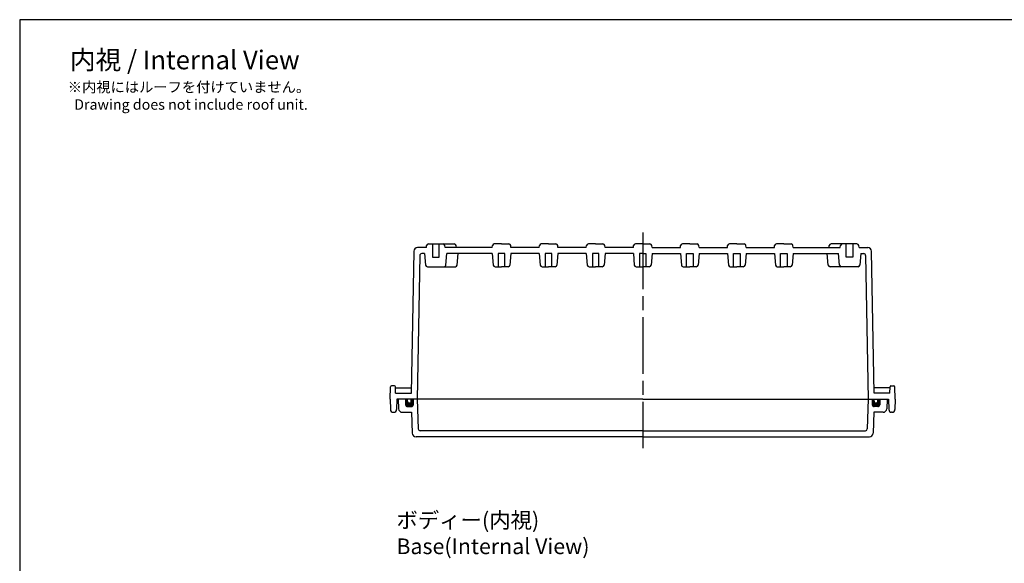
# Model space of a CAD drawing. Units: millimetres. Extents: x 0 to 2065, y 0 to 700.
# Drawn here: x 1058 to 1581, y 411 to 700 of the extents above; entities that cross this region are included whole.
import ezdxf

# ---------------------------------------------------------------- set-up
doc = ezdxf.new("R2010")
doc.units = ezdxf.units.MM
doc.header["$LTSCALE"] = 2.5
doc.linetypes.add('AM_ISO08W050', pattern=[18, 12, -1.5, 3, -1.5])
for name, color, linetype, lineweight in [('AM_5', 3, 'Continuous', 25), ('AM_7', 4, 'AM_ISO08W050', 25), ('ｶﾞｽｹｯﾄ', 5, 'Continuous', 50), ('ﾄｯﾌﾟｶﾊﾞｰ', 7, 'Continuous', 25), ('ﾎﾞﾃﾞｨｰ', 2, 'Continuous', 25)]:
    doc.layers.add(name, color=color, linetype=linetype, lineweight=lineweight)
doc.styles.get("Standard").update_dxf_attribs({"font": 'ISOCP.SHX', "bigfont": 'EXTFONT.SHX'})

# ---------------------------------------------------------------- blocks, each defined once
blk = doc.blocks.new('TK-A3')
blk.add_lwpolyline([(0, 0), (403, 0), (403, 280), (0, 280)], close=True)

msp = doc.modelspace()

# ---------------------------------------------------------------- hatches: boundary and pattern name
at = {"layer": 'ｶﾞｽｹｯﾄ'}
h = msp.add_hatch(color=256, dxfattribs=at)
edge = h.paths.add_edge_path()
edge.add_line((1265.63, 498.29), (1266.63, 498.29))
edge.add_line((1266.63, 498.29), (1266.63, 495.29))
edge.add_arc((1265.63, 495.29), 1, 270, 360, ccw=False)
edge.add_line((1265.63, 494.29), (1263.63, 494.29))
edge.add_arc((1263.63, 495.29), 1, 180, 270, ccw=False)
edge.add_line((1262.63, 495.29), (1262.63, 498.29))
edge.add_line((1262.63, 498.29), (1263.63, 498.29))
edge.add_line((1263.63, 498.29), (1263.63, 497.29))
edge.add_arc((1264.63, 497.29), 1, 180, 360)
edge.add_line((1265.63, 497.29), (1265.63, 498.29))
h = msp.add_hatch(color=256, dxfattribs=at)
edge = h.paths.add_edge_path()
edge.add_line((1511.63, 498.29), (1510.63, 498.29))
edge.add_line((1510.63, 498.29), (1510.63, 495.29))
edge.add_arc((1511.63, 495.29), 1, 180, 270)
edge.add_line((1511.63, 494.29), (1513.63, 494.29))
edge.add_arc((1513.63, 495.29), 1, 270, 360)
edge.add_line((1514.63, 495.29), (1514.63, 498.29))
edge.add_line((1514.63, 498.29), (1513.63, 498.29))
edge.add_line((1513.63, 498.29), (1513.63, 497.29))
edge.add_arc((1512.63, 497.29), 1, 180, 360, ccw=False)
edge.add_line((1511.63, 497.29), (1511.63, 498.29))

# ---------------------------------------------------------------- linework, layer by layer
at = {"layer": 'AM_7'}
msp.add_line((1388.63, 586.78), (1388.63, 472.29), dxfattribs=at)
at = {"layer": 'ﾄｯﾌﾟｶﾊﾞｰ'}
for p, q in [((1388.63, 498.29), (1258.63, 498.29)), ((1258.63, 498.29), (1258.9, 493.19)), ((1262.63, 498.29), (1262.63, 495.29)), ((1266.63, 498.29), (1266.63, 495.29)), ((1268.73, 498.29), (1269.28, 482.46)), ((1388.63, 498.29), (1518.63, 498.29)), ((1508.53, 498.29), (1507.98, 482.46)), ((1510.63, 498.29), (1510.63, 495.29)), ((1514.63, 498.29), (1514.63, 495.29)), ((1518.63, 498.29), (1518.36, 493.19)), ((1263.63, 494.29), (1265.63, 494.29)), ((1513.63, 494.29), (1511.63, 494.29)), ((1260.89, 491.29), (1265.77, 491.29)), ((1265.77, 491.29), (1266.16, 480.22)), ((1511.49, 491.29), (1511.1, 480.22)), ((1516.37, 491.29), (1511.49, 491.29)), ((1388.63, 481.49), (1270.28, 481.49)), ((1388.63, 481.49), (1506.98, 481.49)), ((1388.63, 478.29), (1268.16, 478.29)), ((1388.63, 478.29), (1509.1, 478.29))]:
    msp.add_line(p, q, dxfattribs=at)
for centre, radius, start, end in [((1260.89, 493.29), 2, 183, 270), ((1263.63, 495.29), 1, 180, 270), ((1265.63, 495.29), 1, 270, 360), ((1511.63, 495.29), 1, 180, 270), ((1513.63, 495.29), 1, 270, 360), ((1516.37, 493.29), 2, 270, 357), ((1270.28, 482.49), 1, 182, 270), ((1506.98, 482.49), 1, 270, 358), ((1268.16, 480.29), 2, 182, 270), ((1509.1, 480.29), 2, 270, 358)]:
    msp.add_arc(centre, radius, start, end, dxfattribs=at)
at = {"layer": 'ﾎﾞﾃﾞｨｰ'}
for p, q in [((1265.69, 501.49), (1267.09, 576.83)), ((1273.66, 578.83), (1269, 578.83)), ((1273.66, 578.83), (1273.75, 579.91)), ((1274.75, 580.82), (1282.51, 580.82)), ((1276.92, 580.82), (1276.92, 573.82)), ((1280.42, 573.82), (1280.42, 580.82)), ((1282.51, 580.82), (1288.51, 580.82)), ((1283.61, 578.83), (1283.51, 579.91)), ((1308.66, 578.83), (1283.61, 578.83)), ((1289.61, 578.83), (1289.51, 579.91)), ((1308.66, 578.83), (1308.75, 579.91)), ((1313.63, 580.82), (1309.75, 580.82)), ((1311.88, 575.66), (1311.88, 568.66)), ((1315.38, 575.66), (1311.88, 575.66)), ((1313.63, 580.82), (1317.51, 580.82)), ((1315.38, 568.66), (1315.38, 575.66)), ((1318.61, 578.83), (1318.51, 579.91)), ((1333.66, 578.83), (1318.61, 578.83)), ((1333.66, 578.83), (1333.75, 579.91)), ((1338.63, 580.82), (1334.75, 580.82)), ((1336.88, 575.66), (1336.88, 568.66)), ((1340.38, 575.66), (1336.88, 575.66)), ((1338.63, 580.82), (1342.51, 580.82)), ((1340.38, 568.66), (1340.38, 575.66)), ((1343.61, 578.83), (1343.51, 579.91)), ((1358.66, 578.83), (1343.61, 578.83)), ((1358.66, 578.83), (1358.75, 579.91)), ((1363.63, 580.82), (1359.75, 580.82)), ((1361.88, 575.66), (1361.88, 568.66)), ((1365.38, 575.66), (1361.88, 575.66)), ((1363.63, 580.82), (1367.51, 580.82)), ((1365.38, 568.66), (1365.38, 575.66)), ((1368.61, 578.83), (1368.51, 579.91)), ((1383.66, 578.83), (1368.61, 578.83)), ((1383.66, 578.83), (1383.75, 579.91)), ((1388.63, 580.82), (1384.75, 580.82)), ((1386.88, 575.66), (1386.88, 568.66)), ((1388.63, 575.66), (1386.88, 575.66)), ((1388.63, 580.82), (1392.51, 580.82)), ((1388.63, 575.66), (1390.38, 575.66)), ((1390.38, 575.66), (1390.38, 568.66)), ((1393.61, 578.83), (1393.51, 579.91)), ((1393.61, 578.83), (1408.66, 578.83)), ((1408.66, 578.83), (1408.75, 579.91)), ((1413.63, 580.82), (1409.75, 580.82)), ((1411.88, 575.66), (1415.38, 575.66)), ((1411.88, 568.66), (1411.88, 575.66)), ((1413.63, 580.82), (1417.51, 580.82)), ((1415.38, 575.66), (1415.38, 568.66)), ((1418.61, 578.83), (1418.51, 579.91)), ((1418.61, 578.83), (1433.66, 578.83)), ((1433.66, 578.83), (1433.75, 579.91)), ((1438.63, 580.82), (1434.75, 580.82)), ((1436.88, 575.66), (1440.38, 575.66)), ((1436.88, 568.66), (1436.88, 575.66)), ((1438.63, 580.82), (1442.51, 580.82)), ((1440.38, 575.66), (1440.38, 568.66)), ((1443.61, 578.83), (1443.51, 579.91)), ((1443.61, 578.83), (1458.66, 578.83)), ((1458.66, 578.83), (1458.75, 579.91)), ((1463.63, 580.82), (1459.75, 580.82)), ((1461.88, 575.66), (1465.38, 575.66)), ((1461.88, 568.66), (1461.88, 575.66)), ((1463.63, 580.82), (1467.51, 580.82)), ((1465.38, 575.66), (1465.38, 568.66)), ((1468.61, 578.83), (1468.51, 579.91)), ((1468.61, 578.83), (1493.66, 578.83)), ((1487.66, 578.83), (1487.75, 579.91)), ((1494.75, 580.82), (1488.75, 580.82)), ((1493.66, 578.83), (1493.75, 579.91)), ((1502.51, 580.82), (1494.75, 580.82)), ((1496.84, 573.82), (1496.84, 580.82)), ((1500.34, 580.82), (1500.34, 573.82)), ((1503.61, 578.83), (1503.51, 579.91)), ((1503.61, 578.83), (1508.26, 578.83)), ((1511.58, 501.49), (1510.17, 576.83)), ((1270.16, 574.61), (1268.73, 498.29)), ((1272.66, 575.63), (1271.16, 575.63)), ((1272.66, 575.63), (1273.19, 569.58)), ((1276.92, 573.82), (1280.42, 573.82)), ((1284.07, 569.58), (1284.6, 575.63)), ((1308.66, 575.63), (1284.6, 575.63)), ((1290.07, 569.58), (1290.6, 575.63)), ((1308.66, 575.63), (1309.18, 569.58)), ((1318.61, 575.63), (1318.08, 569.58)), ((1333.66, 575.63), (1318.61, 575.63)), ((1333.66, 575.63), (1334.18, 569.58)), ((1343.61, 575.63), (1343.08, 569.58)), ((1358.66, 575.63), (1343.61, 575.63)), ((1358.66, 575.63), (1359.18, 569.58)), ((1368.61, 575.63), (1368.08, 569.58)), ((1383.66, 575.63), (1368.61, 575.63)), ((1383.66, 575.63), (1384.18, 569.58)), ((1393.61, 575.63), (1393.08, 569.58)), ((1393.61, 575.63), (1408.66, 575.63)), ((1408.66, 575.63), (1409.18, 569.58)), ((1418.61, 575.63), (1418.08, 569.58)), ((1418.61, 575.63), (1433.66, 575.63)), ((1433.66, 575.63), (1434.18, 569.58)), ((1443.61, 575.63), (1443.08, 569.58)), ((1443.61, 575.63), (1458.66, 575.63)), ((1458.66, 575.63), (1459.18, 569.58)), ((1468.61, 575.63), (1468.08, 569.58)), ((1468.61, 575.63), (1492.66, 575.63)), ((1487.19, 569.58), (1486.66, 575.63)), ((1493.19, 569.58), (1492.66, 575.63)), ((1500.34, 573.82), (1496.84, 573.82)), ((1504.6, 575.63), (1504.07, 569.58)), ((1504.6, 575.63), (1506.1, 575.63)), ((1507.1, 574.61), (1508.53, 498.29)), ((1274.19, 568.66), (1283.07, 568.66)), ((1283.07, 568.66), (1289.07, 568.66)), ((1310.18, 568.66), (1313.63, 568.66)), ((1317.08, 568.66), (1313.63, 568.66)), ((1335.18, 568.66), (1338.63, 568.66)), ((1342.08, 568.66), (1338.63, 568.66)), ((1360.18, 568.66), (1363.63, 568.66)), ((1367.08, 568.66), (1363.63, 568.66)), ((1385.18, 568.66), (1388.63, 568.66)), ((1392.08, 568.66), (1388.63, 568.66)), ((1410.18, 568.66), (1413.63, 568.66)), ((1417.08, 568.66), (1413.63, 568.66)), ((1435.18, 568.66), (1438.63, 568.66)), ((1442.08, 568.66), (1438.63, 568.66)), ((1460.18, 568.66), (1463.63, 568.66)), ((1467.08, 568.66), (1463.63, 568.66)), ((1494.19, 568.66), (1488.19, 568.66)), ((1503.07, 568.66), (1494.19, 568.66)), ((1254.43, 498.29), (1254.66, 504.81)), ((1256.68, 505.29), (1255.16, 505.29)), ((1257.29, 501.49), (1257.18, 504.81)), ((1257.18, 504.29), (1265.73, 504.29)), ((1520.08, 504.29), (1511.53, 504.29)), ((1519.97, 501.49), (1520.08, 504.81)), ((1520.58, 505.29), (1522.1, 505.29)), ((1522.83, 498.29), (1522.6, 504.81)), ((1254.43, 498.29), (1254.53, 492.77)), ((1257.29, 501.49), (1265.69, 501.49)), ((1257.93, 498.29), (1257.83, 492.77)), ((1388.63, 498.29), (1257.93, 498.29)), ((1263.63, 497.29), (1263.63, 498.29)), ((1265.63, 497.29), (1265.63, 498.29)), ((1388.63, 498.29), (1519.33, 498.29)), ((1519.97, 501.49), (1511.58, 501.49)), ((1511.63, 497.29), (1511.63, 498.29)), ((1513.63, 497.29), (1513.63, 498.29)), ((1519.33, 498.29), (1519.43, 492.77)), ((1522.83, 498.29), (1522.73, 492.77)), ((1256.03, 491.29), (1256.33, 491.29)), ((1521.23, 491.29), (1520.93, 491.29))]:
    msp.add_line(p, q, dxfattribs=at)
for centre, radius, start, end in [((1269, 576.83), 2, 90, 179.0036), ((1274.75, 579.82), 1, 90, 175), ((1282.51, 579.82), 1, 5, 90), ((1288.51, 579.82), 1, 5, 90), ((1309.75, 579.82), 1, 90, 175), ((1317.51, 579.82), 1, 5, 90), ((1334.75, 579.82), 1, 90, 175), ((1342.51, 579.82), 1, 5, 90), ((1359.75, 579.82), 1, 90, 175), ((1367.51, 579.82), 1, 5, 90), ((1384.75, 579.82), 1, 90, 175), ((1392.51, 579.82), 1, 5, 90), ((1409.75, 579.82), 1, 90, 175), ((1417.51, 579.82), 1, 5, 90), ((1434.75, 579.82), 1, 90, 175), ((1442.51, 579.82), 1, 5, 90), ((1459.75, 579.82), 1, 90, 175), ((1467.51, 579.82), 1, 5, 90), ((1488.75, 579.82), 1, 90, 175), ((1494.75, 579.82), 1, 90, 175), ((1502.51, 579.82), 1, 5, 90), ((1508.26, 576.83), 2, 0.9964, 90), ((1271.16, 574.63), 1, 90, 178.9291), ((1506.1, 574.63), 1, 1.0709, 90), ((1274.19, 569.66), 1, 185, 270), ((1283.07, 569.66), 1, 270, 355), ((1289.07, 569.66), 1, 270, 355), ((1310.18, 569.66), 1, 185, 270), ((1317.08, 569.66), 1, 270, 355), ((1335.18, 569.66), 1, 185, 270), ((1342.08, 569.66), 1, 270, 355), ((1360.18, 569.66), 1, 185, 270), ((1367.08, 569.66), 1, 270, 355), ((1385.18, 569.66), 1, 185, 270), ((1392.08, 569.66), 1, 270, 355), ((1410.18, 569.66), 1, 185, 270), ((1417.08, 569.66), 1, 270, 355), ((1435.18, 569.66), 1, 185, 270), ((1442.08, 569.66), 1, 270, 355), ((1460.18, 569.66), 1, 185, 270), ((1467.08, 569.66), 1, 270, 355), ((1488.19, 569.66), 1, 185, 270), ((1494.19, 569.66), 1, 185, 270), ((1503.07, 569.66), 1, 270, 355), ((1255.16, 504.79), 0.5, 90, 178), ((1256.68, 504.79), 0.5, 2, 90), ((1520.58, 504.79), 0.5, 90, 178), ((1522.1, 504.79), 0.5, 2, 90), ((1264.63, 497.29), 1, 180, 360), ((1512.63, 497.29), 1, 180, 360), ((1256.03, 492.79), 1.5, 181, 270), ((1256.33, 492.79), 1.5, 270, 359), ((1520.93, 492.79), 1.5, 181, 270), ((1521.23, 492.79), 1.5, 270, 359)]:
    msp.add_arc(centre, radius, start, end, dxfattribs=at)

# ---------------------------------------------------------------- block references
at = {"lineweight": 0, "xscale": 2.5, "yscale": 2.5, "zscale": 2.5}
msp.add_blockref('TK-A3', (1057.5, 0), dxfattribs=at)

# ---------------------------------------------------------------- texts
at = {"layer": 'AM_5', "color": 2}
for s, insert, char_height, attachment_point in [('{\\fMS Gothic|b0|i0|c128|p49;\\C0;内視 / Internal View}', (1145.25, 678.62), 10, 5), ('{\\fMS Gothic|b0|i0|c128|p49;\\C0;※内視にはルーフを付けていません。\\P  Drawing does not include roof unit. }', (1083.06, 666.95), 5.5556, 1), ('{\\fMS Gothic|b0|i0|c128|p49;\\C0;ボディー(内視)\\PBase(Internal View)}', (1257.73, 438.11), 8.3333, 1)]:
    msp.add_mtext(s, dxfattribs=dict(at, insert=insert, char_height=char_height, attachment_point=attachment_point))

doc.saveas('drawing.dxf')
